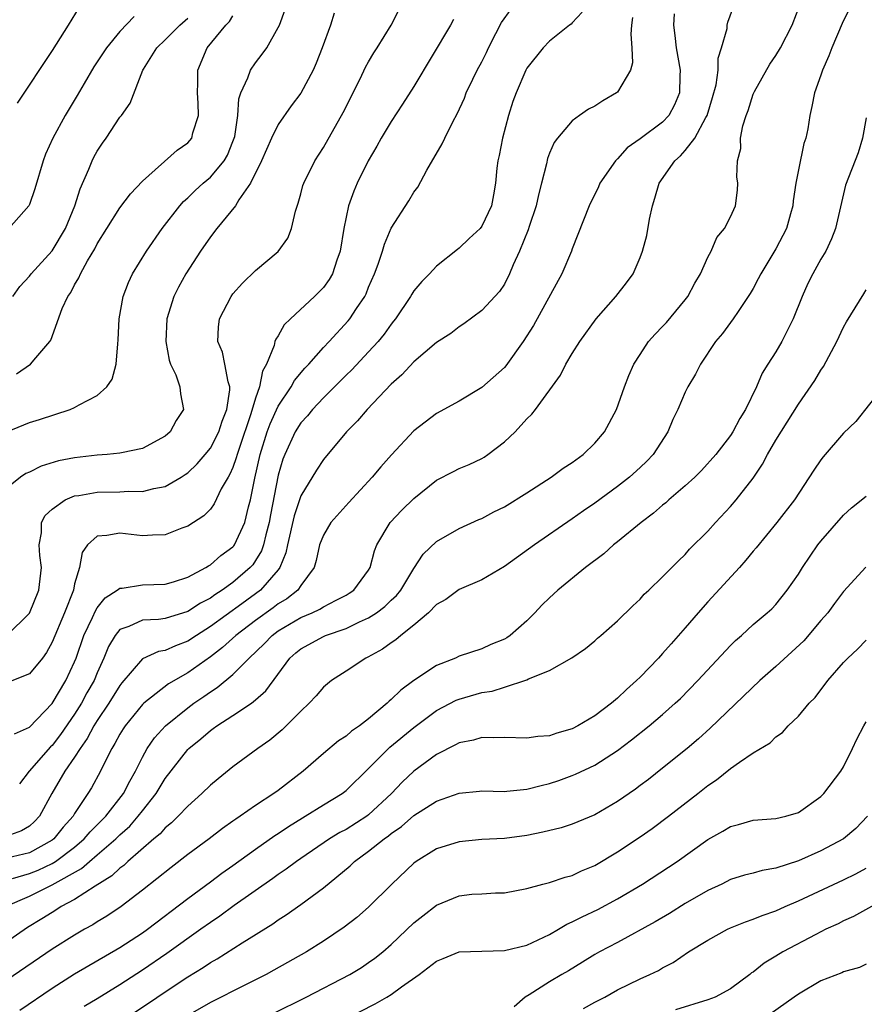
# Model space of a CAD drawing. Units: inches. Extents: x 2508000 to 2511000, y 1539000 to 1542000.
# Drawn here: x 2508930 to 2509005, y 1541218 to 1541305 of the extents above; entities that cross this region are included whole.
import ezdxf

# ---------------------------------------------------------------- set-up
doc = ezdxf.new("R2010")
doc.units = ezdxf.units.IN
doc.header["$MEASUREMENT"] = 0
doc.layers.add('LD25081539_2ft', color=9, linetype='Continuous')

msp = doc.modelspace()

# ---------------------------------------------------------------- linework, layer by layer
at = {"layer": 'LD25081539_2ft'}
for points, elevation in [([(2509003.782, 1541307), (2509002.875, 1541305.126), (2509001.97, 1541303), (2509001.709, 1541302.29), (2509001.142, 1541301), (2509001, 1541300.559), (2509000.433, 1541299), (2509000.197, 1541297.803), (2509000.016, 1541297), (2508999.83, 1541295.83), (2508999.649, 1541295), (2508999.48, 1541294.52), (2508999, 1541292.183), (2508998.787, 1541291), (2508998.553, 1541289.447), (2508998.512, 1541289), (2508998.294, 1541288.294), (2508997.948, 1541287), (2508997, 1541285.192), (2508995.674, 1541283), (2508995.46, 1541282.54), (2508995, 1541281.695), (2508994.741, 1541281.259), (2508993.663, 1541279.663), (2508993.237, 1541279), (2508992.292, 1541277.708), (2508991.682, 1541277), (2508990.335, 1541275), (2508989.896, 1541274.104), (2508989.235, 1541273), (2508989, 1541272.535), (2508988.343, 1541271), (2508987.901, 1541270.099), (2508987.452, 1541269), (2508986.172, 1541267), (2508985.59, 1541266.41), (2508985, 1541265.844), (2508984.065, 1541265), (2508983, 1541264.172), (2508981, 1541262.7), (2508979.991, 1541262.009), (2508979, 1541261.303), (2508975.655, 1541259), (2508973, 1541257.093), (2508971, 1541255.91), (2508969, 1541255.055), (2508967.815, 1541254.185), (2508967, 1541253.728), (2508966.28, 1541253), (2508965, 1541251.895), (2508963.856, 1541251), (2508963.396, 1541250.604), (2508963, 1541250.351), (2508962.226, 1541249.774), (2508960.925, 1541249.075), (2508960.746, 1541249), (2508959, 1541247.833), (2508957.719, 1541247), (2508957, 1541246.414), (2508956.353, 1541245.647), (2508955.75, 1541245), (2508955, 1541244.294), (2508953.71, 1541243), (2508953.342, 1541242.657), (2508952.268, 1541241.732), (2508951.203, 1541241), (2508949, 1541239.385), (2508947.678, 1541238.322), (2508947, 1541237.748), (2508946.251, 1541237), (2508945, 1541235.897), (2508944.169, 1541235), (2508943.576, 1541234.424), (2508943, 1541233.975), (2508942.55, 1541233.45), (2508942.01, 1541233), (2508939.704, 1541231), (2508939.345, 1541230.655), (2508939, 1541230.412), (2508938.281, 1541229.719), (2508936.819, 1541228.819), (2508935, 1541227.623), (2508933.823, 1541227), (2508933.324, 1541226.676), (2508933, 1541226.492), (2508932.089, 1541225.911), (2508930.844, 1541225.156), (2508927.292, 1541222.708)], 7598), ([(2508928.896, 1541227), (2508931, 1541227.936), (2508933, 1541228.921), (2508935.619, 1541230.381), (2508936.311, 1541231), (2508937, 1541231.575), (2508938.643, 1541233), (2508939, 1541233.357), (2508939.869, 1541234.131), (2508940.627, 1541235), (2508941, 1541235.49), (2508942.205, 1541237), (2508943, 1541238.333), (2508945, 1541240.894), (2508945.107, 1541241), (2508946.155, 1541241.844), (2508947, 1541242.586), (2508947.249, 1541242.751), (2508947.574, 1541243), (2508949, 1541243.902), (2508950.636, 1541245), (2508951, 1541245.29), (2508951.908, 1541246.092), (2508954.034, 1541249), (2508954.55, 1541249.449), (2508955, 1541249.823), (2508957, 1541250.916), (2508957.194, 1541251), (2508959, 1541251.622), (2508960.204, 1541252.204), (2508961, 1541252.547), (2508961.69, 1541253), (2508962.438, 1541253.562), (2508963, 1541254.104), (2508963.474, 1541254.526), (2508963.844, 1541255), (2508965, 1541256.932), (2508965.825, 1541258.175), (2508967, 1541259.312), (2508969, 1541260.458), (2508970.747, 1541261.253), (2508971, 1541261.354), (2508972.075, 1541261.925), (2508973, 1541262.374), (2508975, 1541263.615), (2508977.15, 1541265), (2508978.215, 1541265.785), (2508979, 1541266.288), (2508979.971, 1541267), (2508981, 1541268.016), (2508981.85, 1541269), (2508982.907, 1541271), (2508983.622, 1541273), (2508984.011, 1541273.989), (2508984.464, 1541275), (2508985, 1541275.852), (2508985.76, 1541277), (2508986.333, 1541277.667), (2508987, 1541278.323), (2508987.325, 1541278.675), (2508989, 1541280.69), (2508989.233, 1541281), (2508989.848, 1541282.152), (2508990.351, 1541283), (2508991, 1541284.48), (2508991.296, 1541285), (2508991.781, 1541286.219), (2508992.456, 1541287), (2508993, 1541288.048), (2508993.449, 1541289), (2508993.613, 1541290.387), (2508993.661, 1541291), (2508993.565, 1541291.566), (2508993.621, 1541293), (2508993.906, 1541294.094), (2508993.895, 1541295), (2508994.093, 1541296.093), (2508994.386, 1541297), (2508994.558, 1541297.442), (2508995, 1541298.873), (2508995.116, 1541299.116), (2508996.471, 1541301.529), (2508997, 1541302.317), (2508997.416, 1541303), (2508998.455, 1541305), (2508999.208, 1541307)], 7600), ([(2508929, 1541269.002), (2508931, 1541269.828), (2508931.897, 1541270.103), (2508934.615, 1541271), (2508935, 1541271.161), (2508935.409, 1541271.409), (2508937, 1541272.232), (2508937.852, 1541273), (2508938.318, 1541273.682), (2508938.685, 1541275), (2508938.805, 1541276.805), (2508938.857, 1541277.143), (2508938.938, 1541279), (2508939.297, 1541281), (2508939.771, 1541282.229), (2508940.129, 1541283), (2508941.346, 1541285), (2508942.746, 1541287), (2508944.296, 1541289), (2508944.62, 1541289.38), (2508945, 1541289.714), (2508945.644, 1541290.356), (2508946.354, 1541291), (2508947, 1541291.546), (2508948.218, 1541293), (2508948.503, 1541293.497), (2508949, 1541294.7), (2508949.114, 1541295), (2508949.152, 1541295.152), (2508949.418, 1541297), (2508949.517, 1541298.482), (2508949.705, 1541299), (2508950.33, 1541300.33), (2508950.55, 1541301), (2508951, 1541301.666), (2508951.586, 1541302.414), (2508951.984, 1541303), (2508953, 1541304.771), (2508953.103, 1541305), (2508953.622, 1541306.378)], 7618), ([(2508929.006, 1541251), (2508931, 1541252.955), (2508931.848, 1541255), (2508932.065, 1541257), (2508931.927, 1541258.073), (2508931.877, 1541259), (2508932.071, 1541260.07), (2508932.078, 1541261), (2508932.403, 1541261.597), (2508933, 1541262.174), (2508934.162, 1541263), (2508935, 1541263.34), (2508935.384, 1541263.384), (2508937, 1541263.675), (2508939, 1541263.713), (2508939.756, 1541263.756), (2508941, 1541263.736), (2508941.999, 1541263.999), (2508943, 1541264.172), (2508944.408, 1541265), (2508944.771, 1541265.229), (2508945, 1541265.397), (2508945.832, 1541266.168), (2508946.542, 1541267), (2508947, 1541267.57), (2508947.74, 1541269), (2508948.045, 1541269.955), (2508948.47, 1541271), (2508948.728, 1541272.728), (2508948.722, 1541273), (2508948.569, 1541273.431), (2508948.296, 1541275), (2508948.07, 1541276.07), (2508947.656, 1541277), (2508947.721, 1541278.279), (2508947.813, 1541279), (2508948.85, 1541281), (2508949, 1541281.21), (2508949.842, 1541282.158), (2508951, 1541283.277), (2508953, 1541284.965), (2508953.85, 1541286.15), (2508954.167, 1541287), (2508954.529, 1541288.529), (2508954.757, 1541289.243), (2508955, 1541290.082), (2508955.19, 1541290.81), (2508955.256, 1541291), (2508956.254, 1541293), (2508957, 1541294.161), (2508958.739, 1541297.261), (2508960.243, 1541300.243), (2508960.73, 1541301.27), (2508961, 1541301.757), (2508961.457, 1541302.543), (2508961.759, 1541303), (2508963.005, 1541305), (2508963.671, 1541306.329)], 7614), ([(2508929.491, 1541229.491), (2508931, 1541229.923), (2508931.774, 1541230.226), (2508933, 1541230.805), (2508933.314, 1541231), (2508935, 1541232.277), (2508935.851, 1541233), (2508936.378, 1541233.622), (2508937.771, 1541235), (2508939.335, 1541237), (2508939.883, 1541238.116), (2508940.392, 1541239), (2508941, 1541240.236), (2508941.427, 1541241), (2508942.067, 1541241.933), (2508943.025, 1541243), (2508945, 1541244.603), (2508945.547, 1541245), (2508946.419, 1541245.581), (2508947, 1541246.006), (2508947.616, 1541246.384), (2508949, 1541247.534), (2508950.434, 1541249), (2508951.755, 1541250.245), (2508952.455, 1541251), (2508953, 1541251.404), (2508955, 1541252.575), (2508956.003, 1541253), (2508956.679, 1541253.321), (2508957, 1541253.533), (2508958.129, 1541254.128), (2508959, 1541254.562), (2508959.277, 1541254.723), (2508959.696, 1541255), (2508961, 1541256.78), (2508961.128, 1541257), (2508961.509, 1541258.491), (2508961.714, 1541259), (2508962.907, 1541261), (2508963.93, 1541262.07), (2508965, 1541263.118), (2508967, 1541264.725), (2508968.491, 1541265.509), (2508969, 1541265.754), (2508969.881, 1541266.118), (2508971, 1541266.66), (2508971.22, 1541266.78), (2508971.554, 1541267), (2508973, 1541268.128), (2508973.948, 1541269), (2508975, 1541270.149), (2508975.436, 1541270.564), (2508975.765, 1541271), (2508977.962, 1541274.038), (2508978.441, 1541275), (2508979, 1541275.935), (2508979.672, 1541277), (2508981.124, 1541279), (2508982.855, 1541281), (2508983.793, 1541282.207), (2508984.385, 1541283), (2508985, 1541284.422), (2508985.217, 1541285), (2508985.607, 1541286.392), (2508985.823, 1541287.823), (2508986.091, 1541289), (2508986.319, 1541289.68), (2508986.684, 1541291), (2508988.064, 1541293), (2508988.571, 1541293.429), (2508989, 1541293.892), (2508989.844, 1541295), (2508990.829, 1541296.829), (2508990.937, 1541297), (2508991.419, 1541298.582), (2508991.725, 1541299.725), (2508991.902, 1541301), (2508991.92, 1541302.08), (2508992.217, 1541303), (2508992.693, 1541304.693), (2508992.708, 1541305), (2508992.757, 1541305.243), (2508993.29, 1541306.71)], 7602), ([(2508929.696, 1541242.304), (2508931, 1541242.878), (2508933, 1541244.986), (2508934.211, 1541247), (2508935, 1541248.674), (2508935.131, 1541249), (2508935.826, 1541251), (2508936.584, 1541252.584), (2508936.83, 1541253.17), (2508937, 1541253.432), (2508937.688, 1541254.312), (2508938.76, 1541255), (2508939, 1541255.193), (2508939.193, 1541255.193), (2508941, 1541255.467), (2508943, 1541255.529), (2508943.739, 1541255.739), (2508945, 1541256.15), (2508946.588, 1541257), (2508946.832, 1541257.168), (2508947, 1541257.246), (2508947.928, 1541258.071), (2508949, 1541258.845), (2508949.073, 1541258.927), (2508949.123, 1541259), (2508950.042, 1541261), (2508950.363, 1541262.363), (2508950.541, 1541263), (2508950.922, 1541264.922), (2508951.396, 1541267), (2508952.034, 1541269), (2508952.288, 1541269.712), (2508953, 1541271.292), (2508954.137, 1541273), (2508954.438, 1541273.562), (2508955.358, 1541274.642), (2508955.708, 1541275), (2508957, 1541276.461), (2508957.516, 1541277), (2508959.181, 1541278.819), (2508959.326, 1541279), (2508959.924, 1541279.924), (2508960.652, 1541281), (2508960.771, 1541281.23), (2508961, 1541281.801), (2508961.525, 1541283), (2508961.839, 1541283.839), (2508962.22, 1541285), (2508962.387, 1541285.613), (2508963, 1541287.031), (2508964.548, 1541289.452), (2508965, 1541290.231), (2508965.338, 1541290.662), (2508966.149, 1541292.149), (2508967.515, 1541294.485), (2508967.737, 1541295), (2508968.448, 1541296.448), (2508968.841, 1541297.159), (2508969.469, 1541298.531), (2508969.638, 1541299), (2508970.213, 1541300.213), (2508970.601, 1541301), (2508971, 1541301.744), (2508971.412, 1541302.588), (2508971.589, 1541303), (2508972.256, 1541304.256), (2508972.759, 1541305.241), (2508973.608, 1541306.393)], 7610), ([(2508935.407, 1541306.593), (2508934.436, 1541305), (2508933, 1541302.75), (2508929.907, 1541298.093)], 7626), ([(2508957.944, 1541306.056), (2508957.626, 1541305), (2508956.902, 1541303), (2508956.365, 1541301.635), (2508956.081, 1541301), (2508955.012, 1541298.988), (2508954.156, 1541297.844), (2508953, 1541296.199), (2508952.421, 1541295), (2508951.518, 1541293), (2508950.55, 1541291), (2508949.525, 1541289.525), (2508949.224, 1541289), (2508947.572, 1541287), (2508947, 1541286.278), (2508946.124, 1541285), (2508944.834, 1541283), (2508944.183, 1541281.817), (2508943.776, 1541281), (2508943.163, 1541279), (2508943.068, 1541277), (2508943.348, 1541275.348), (2508943.471, 1541275), (2508943.934, 1541274.066), (2508944.317, 1541273), (2508944.359, 1541272.36), (2508944.621, 1541271), (2508943.974, 1541270.026), (2508943.435, 1541269), (2508943, 1541268.616), (2508941, 1541267.536), (2508939.155, 1541267.155), (2508939, 1541267.11), (2508937.887, 1541267), (2508937, 1541266.939), (2508935, 1541266.72), (2508933.565, 1541266.435), (2508932.029, 1541265.971), (2508931, 1541265.452), (2508930.688, 1541265.312), (2508930.222, 1541265), (2508929, 1541264.041)], 7616), ([(2508988.018, 1541305.982), (2508987.961, 1541305), (2508988.086, 1541304.085), (2508988.207, 1541303), (2508988.535, 1541301), (2508988.513, 1541300.513), (2508988.493, 1541299), (2508988.057, 1541297.943), (2508987.554, 1541297), (2508987, 1541296.42), (2508985, 1541294.933), (2508983.875, 1541294.126), (2508983, 1541293.162), (2508982.829, 1541293), (2508981.451, 1541291), (2508981.313, 1541290.687), (2508980.497, 1541289), (2508979, 1541285.204), (2508978.932, 1541285), (2508978.098, 1541283), (2508975.573, 1541278.427), (2508974.672, 1541277), (2508973.145, 1541274.855), (2508973, 1541274.702), (2508971, 1541272.946), (2508969, 1541271.721), (2508967, 1541270.619), (2508965, 1541269.098), (2508963.009, 1541266.991), (2508962.075, 1541265.925), (2508961.325, 1541265), (2508959.247, 1541262.753), (2508957.657, 1541261), (2508957, 1541259.883), (2508956.666, 1541259), (2508956.368, 1541257.632), (2508956.171, 1541257), (2508955, 1541255.413), (2508954.724, 1541255), (2508953.753, 1541254.247), (2508953, 1541253.804), (2508952.547, 1541253.453), (2508951, 1541252.329), (2508949.266, 1541251), (2508948.072, 1541249.927), (2508947, 1541249.113), (2508945, 1541247.676), (2508943.287, 1541246.713), (2508941.127, 1541245), (2508941, 1541244.878), (2508939.467, 1541243), (2508939.278, 1541242.722), (2508939, 1541242.262), (2508938.568, 1541241.432), (2508938.282, 1541241), (2508937.541, 1541239.541), (2508937.29, 1541239), (2508936.49, 1541237.51), (2508936.18, 1541237), (2508935, 1541235.238), (2508934.863, 1541235), (2508933.974, 1541234.026), (2508933.154, 1541233), (2508933, 1541232.88), (2508931, 1541231.759), (2508929, 1541231.283)], 7604), ([(2508984.32, 1541305.68), (2508984.247, 1541305), (2508984.193, 1541304.193), (2508984.282, 1541303), (2508984.326, 1541301.674), (2508984.148, 1541301), (2508983, 1541299.076), (2508982.919, 1541299), (2508981.715, 1541298.285), (2508981, 1541297.83), (2508980.449, 1541297.551), (2508979.65, 1541297), (2508979, 1541296.517), (2508977.692, 1541295), (2508977.396, 1541294.604), (2508977, 1541293.678), (2508976.811, 1541293.189), (2508976.729, 1541292.729), (2508976.293, 1541291), (2508976.015, 1541289.985), (2508975.812, 1541289), (2508975.187, 1541287.187), (2508975.102, 1541286.898), (2508974.34, 1541285), (2508973.78, 1541283.78), (2508973.47, 1541283), (2508973, 1541282.087), (2508972.561, 1541281.439), (2508971, 1541279.737), (2508969.421, 1541278.579), (2508969, 1541278.306), (2508968.28, 1541277.72), (2508967, 1541276.916), (2508965, 1541275.199), (2508963.942, 1541274.058), (2508963, 1541273.23), (2508960.869, 1541271), (2508960.014, 1541269.986), (2508959.05, 1541269), (2508957, 1541266.56), (2508956.375, 1541265.625), (2508955, 1541263.358), (2508954.407, 1541261.593), (2508953.815, 1541259), (2508953.69, 1541258.31), (2508953.151, 1541257), (2508953, 1541256.798), (2508951.435, 1541255), (2508949.791, 1541253.791), (2508947, 1541251.774), (2508945.766, 1541251), (2508945, 1541250.477), (2508943.909, 1541250.091), (2508943, 1541249.671), (2508942.419, 1541249.581), (2508941, 1541248.934), (2508939.186, 1541246.814), (2508939, 1541246.578), (2508938.033, 1541245), (2508937, 1541243.482), (2508936.702, 1541243), (2508936.117, 1541241.883), (2508935.483, 1541241), (2508935, 1541240.224), (2508934.137, 1541239), (2508932.972, 1541237), (2508931.884, 1541235), (2508931.457, 1541234.543), (2508931, 1541234.128), (2508930.304, 1541233.696), (2508929, 1541233.238)], 7606), ([(2508968.501, 1541305.499), (2508968.237, 1541305), (2508965, 1541299.58), (2508964.002, 1541297.998), (2508963, 1541296.469), (2508962.116, 1541295), (2508961.72, 1541294.28), (2508960.966, 1541293), (2508959.983, 1541291), (2508959.688, 1541290.312), (2508959.223, 1541289), (2508958.811, 1541287), (2508958.484, 1541285), (2508958.191, 1541284.191), (2508957.802, 1541283), (2508957.509, 1541282.491), (2508957, 1541281.786), (2508956.222, 1541281), (2508954.079, 1541279), (2508953.534, 1541278.466), (2508953, 1541277.51), (2508952.78, 1541277.22), (2508952.714, 1541277), (2508952.654, 1541276.654), (2508951.961, 1541275), (2508951.608, 1541274.392), (2508951.361, 1541273), (2508951, 1541271.982), (2508950.59, 1541270.59), (2508949.536, 1541267.536), (2508949.364, 1541267), (2508949.297, 1541266.703), (2508949, 1541265.856), (2508948.738, 1541265.262), (2508948.562, 1541265), (2508947.967, 1541263.967), (2508947.345, 1541262.654), (2508947, 1541262.184), (2508946.432, 1541261.568), (2508945, 1541260.657), (2508944.477, 1541260.477), (2508943, 1541259.912), (2508941.883, 1541259.883), (2508941, 1541259.816), (2508939, 1541260.057), (2508937.841, 1541259.841), (2508937, 1541259.789), (2508936.137, 1541259), (2508935.665, 1541258.335), (2508935.419, 1541257), (2508935, 1541255.562), (2508934.886, 1541255), (2508934.117, 1541253), (2508933, 1541250.392), (2508932.51, 1541249.489), (2508932.152, 1541249), (2508931, 1541247.589), (2508929, 1541246.813)], 7612), ([(2508940.251, 1541305.749), (2508939, 1541304.44), (2508937.808, 1541303), (2508937, 1541301.756), (2508936.69, 1541301.31), (2508935.836, 1541299.836), (2508935.236, 1541298.764), (2508934.163, 1541297), (2508933.064, 1541295), (2508932.428, 1541293.572), (2508932.207, 1541293), (2508931.481, 1541290.519), (2508931, 1541289.111), (2508930.946, 1541289), (2508929.18, 1541287)], 7624), ([(2508929.521, 1541281), (2508930.142, 1541281.858), (2508931, 1541282.779), (2508931.166, 1541283), (2508933, 1541285.026), (2508934.196, 1541287), (2508935.009, 1541289), (2508935.474, 1541290.526), (2508936.265, 1541292.266), (2508936.554, 1541293), (2508936.7, 1541293.3), (2508937, 1541293.847), (2508937.457, 1541294.543), (2508937.784, 1541295), (2508939, 1541296.838), (2508939.137, 1541297), (2508939.918, 1541298.082), (2508941.036, 1541301), (2508941.086, 1541301.086), (2508942.27, 1541303), (2508943, 1541303.684), (2508944.299, 1541305), (2508945, 1541305.604)], 7622), ([(2508929.846, 1541274.153), (2508931.095, 1541275), (2508931.558, 1541275.559), (2508932.81, 1541277), (2508932.89, 1541277.11), (2508933.909, 1541279.909), (2508934.401, 1541281), (2508934.659, 1541281.341), (2508935, 1541282.023), (2508935.368, 1541282.632), (2508935.511, 1541283), (2508936.135, 1541284.135), (2508936.791, 1541285.209), (2508937, 1541285.649), (2508937.835, 1541287), (2508939, 1541288.831), (2508939.937, 1541290.063), (2508941, 1541291.199), (2508944.077, 1541293.923), (2508945, 1541294.583), (2508945.201, 1541294.798), (2508945.357, 1541295), (2508945.456, 1541295.456), (2508945.941, 1541297), (2508945.912, 1541298.088), (2508945.851, 1541299), (2508945.889, 1541299.889), (2508945.885, 1541301), (2508946.711, 1541303), (2508948.369, 1541305), (2508948.681, 1541305.319), (2508949, 1541305.826)], 7620), ([(2508979.871, 1541306.129), (2508979, 1541305.195), (2508978.914, 1541305.086), (2508978.766, 1541305), (2508977, 1541303.574), (2508976.427, 1541303), (2508975, 1541301.19), (2508974.909, 1541301), (2508974.053, 1541299), (2508973.757, 1541298.243), (2508973.355, 1541297), (2508972.836, 1541295), (2508972.547, 1541293.453), (2508972.433, 1541293), (2508972.347, 1541292.348), (2508972.224, 1541291), (2508972.026, 1541289.974), (2508971.865, 1541289), (2508971, 1541287.194), (2508970.854, 1541287), (2508969.889, 1541286.111), (2508969, 1541285.265), (2508968.843, 1541285.157), (2508967, 1541283.665), (2508966.374, 1541283), (2508965.691, 1541282.309), (2508965, 1541281.484), (2508964.806, 1541281.194), (2508964.703, 1541281), (2508963.364, 1541279), (2508963.211, 1541278.79), (2508963, 1541278.546), (2508962.361, 1541277.639), (2508961.838, 1541277), (2508961, 1541276.081), (2508959.511, 1541274.489), (2508959, 1541274.014), (2508957, 1541272.02), (2508956.048, 1541271), (2508955.584, 1541270.417), (2508955, 1541269.797), (2508954.511, 1541269), (2508953.574, 1541267), (2508953.415, 1541266.586), (2508953, 1541265.169), (2508952.324, 1541261.676), (2508952.208, 1541261), (2508951.896, 1541259.896), (2508951.694, 1541259), (2508951.527, 1541258.473), (2508951, 1541257.621), (2508950.746, 1541257.254), (2508950.52, 1541257), (2508949, 1541255.689), (2508948.039, 1541255), (2508947.401, 1541254.599), (2508947, 1541254.298), (2508946.14, 1541253.86), (2508945, 1541253.103), (2508943, 1541252.497), (2508942.411, 1541252.411), (2508941, 1541252.348), (2508939.789, 1541251.789), (2508939, 1541251.529), (2508938.579, 1541251), (2508937.995, 1541250.005), (2508937.594, 1541249), (2508937, 1541247.702), (2508936.715, 1541247), (2508936.089, 1541245.911), (2508935.595, 1541245), (2508935, 1541244.046), (2508933.762, 1541242.238), (2508933, 1541241.255), (2508932.867, 1541241.133), (2508930.989, 1541239), (2508930.12, 1541237.88)], 7608), ([(2509005, 1541296.783), (2509004.672, 1541295), (2509004.293, 1541293.707), (2509003.174, 1541290.826), (2509002.279, 1541287), (2509001.927, 1541286.073), (2509001.419, 1541285), (2509001, 1541284.295), (2509000.28, 1541283), (2508999.852, 1541282.148), (2508999.325, 1541281), (2508998.529, 1541279), (2508997.536, 1541277), (2508997, 1541276.098), (2508996.301, 1541275), (2508995.808, 1541274.193), (2508995.285, 1541273), (2508994.315, 1541271), (2508993.813, 1541270.187), (2508993.192, 1541269), (2508993, 1541268.699), (2508991.692, 1541267), (2508990.42, 1541265.58), (2508989.857, 1541265), (2508989, 1541264.224), (2508987.555, 1541263), (2508987.267, 1541262.733), (2508987, 1541262.534), (2508986.179, 1541261.821), (2508985.087, 1541261), (2508983, 1541259.265), (2508982.662, 1541259), (2508981.786, 1541258.214), (2508980.183, 1541257), (2508977.735, 1541255), (2508977, 1541254.328), (2508976.322, 1541253.678), (2508975.695, 1541253), (2508975, 1541252.301), (2508973.524, 1541251), (2508973.218, 1541250.782), (2508973, 1541250.657), (2508971.817, 1541250.182), (2508971, 1541249.825), (2508969, 1541249.162), (2508968.667, 1541249), (2508967, 1541248.333), (2508965, 1541247.01), (2508963.833, 1541246.167), (2508963, 1541245.317), (2508962.819, 1541245.181), (2508962.644, 1541245), (2508961, 1541243.628), (2508960.19, 1541243), (2508959.476, 1541242.524), (2508959, 1541242.099), (2508958.339, 1541241.661), (2508957, 1541240.547), (2508955.219, 1541239), (2508953, 1541237.267), (2508952.628, 1541237), (2508951, 1541235.951), (2508949.637, 1541235), (2508949.249, 1541234.751), (2508949, 1541234.56), (2508948.08, 1541233.92), (2508946.901, 1541233), (2508945, 1541231.604), (2508943.522, 1541230.478), (2508941, 1541228.461), (2508939.105, 1541227), (2508937.85, 1541226.15), (2508937, 1541225.649), (2508936.606, 1541225.394), (2508935.881, 1541225), (2508935, 1541224.493), (2508933, 1541223.233), (2508929, 1541220.488)], 7596), ([(2508930.149, 1541217.851), (2508933, 1541219.788), (2508935, 1541221.06), (2508939, 1541223.384), (2508941, 1541224.696), (2508941.429, 1541225), (2508945, 1541227.722), (2508947, 1541229.192), (2508948.031, 1541229.969), (2508949, 1541230.645), (2508951, 1541232.094), (2508952.7, 1541233.3), (2508953, 1541233.488), (2508953.898, 1541234.102), (2508955.137, 1541234.863), (2508955.387, 1541235), (2508957, 1541236.012), (2508958.655, 1541237), (2508959, 1541237.269), (2508961, 1541239.226), (2508962.885, 1541241.115), (2508965, 1541242.848), (2508967, 1541244.354), (2508968.739, 1541245.261), (2508969, 1541245.368), (2508971, 1541245.934), (2508971.923, 1541246.077), (2508973, 1541246.409), (2508975, 1541247.064), (2508975.144, 1541247.144), (2508977, 1541247.899), (2508978.98, 1541249.02), (2508980.172, 1541249.828), (2508981, 1541250.518), (2508981.243, 1541250.758), (2508981.543, 1541251), (2508983, 1541252.287), (2508984.37, 1541253.63), (2508985, 1541254.214), (2508985.362, 1541254.638), (2508985.769, 1541255), (2508987, 1541256.175), (2508988.399, 1541257.601), (2508989, 1541258.166), (2508989.384, 1541258.616), (2508991, 1541260.231), (2508991.663, 1541261), (2508993, 1541262.414), (2508993.492, 1541263), (2508995, 1541264.904), (2508995.84, 1541266.16), (2508996.283, 1541267), (2508997, 1541268.269), (2508999, 1541271.474), (2509000.452, 1541273.548), (2509001, 1541274.463), (2509001.219, 1541274.781), (2509002.396, 1541277), (2509003, 1541278.26), (2509003.262, 1541278.738), (2509004.786, 1541281.214), (2509005, 1541281.584)], 7594), ([(2509006.495, 1541273), (2509004.088, 1541269.912), (2509003, 1541268.889), (2509001.197, 1541266.803), (2509001, 1541266.548), (2509000.367, 1541265.633), (2508998.647, 1541263), (2508997.103, 1541261), (2508995.258, 1541258.741), (2508995, 1541258.446), (2508994.356, 1541257.643), (2508993.79, 1541257), (2508991, 1541253.956), (2508990.146, 1541253), (2508989, 1541251.67), (2508987.744, 1541250.256), (2508987, 1541249.392), (2508986.804, 1541249.196), (2508986.64, 1541249), (2508985, 1541247.3), (2508984.698, 1541247), (2508983.791, 1541246.209), (2508983, 1541245.46), (2508982.462, 1541245), (2508981, 1541243.89), (2508979.511, 1541243), (2508979, 1541242.729), (2508977.647, 1541242.353), (2508977, 1541242.11), (2508975.957, 1541242.043), (2508975, 1541241.896), (2508973, 1541241.976), (2508972.07, 1541241.929), (2508971, 1541241.962), (2508970.258, 1541241.742), (2508969, 1541241.489), (2508968.692, 1541241.308), (2508967, 1541240.45), (2508965, 1541238.996), (2508963.973, 1541238.028), (2508963.034, 1541237), (2508961, 1541235.111), (2508960.85, 1541235), (2508959, 1541233.842), (2508958.444, 1541233.556), (2508957.548, 1541233), (2508955, 1541231.272), (2508954.607, 1541231), (2508953.695, 1541230.305), (2508953, 1541229.842), (2508952.515, 1541229.485), (2508949.117, 1541227.117), (2508947.833, 1541226.167), (2508947, 1541225.608), (2508946.171, 1541225), (2508943.153, 1541222.847), (2508941, 1541221.371), (2508939, 1541220.074), (2508937, 1541218.856), (2508935.835, 1541218.165)], 7592), ([(2508939, 1541216.789), (2508941.537, 1541218.463), (2508943, 1541219.471), (2508945, 1541220.804), (2508946.372, 1541221.628), (2508947, 1541222.063), (2508947.61, 1541222.39), (2508949.806, 1541223.806), (2508952.515, 1541225.485), (2508953, 1541225.841), (2508953.716, 1541226.283), (2508955, 1541227.205), (2508957, 1541228.673), (2508959.375, 1541230.625), (2508959.747, 1541231), (2508961, 1541231.897), (2508962.362, 1541233), (2508962.744, 1541233.257), (2508963, 1541233.472), (2508963.918, 1541234.082), (2508965, 1541235.066), (2508967, 1541236.337), (2508969, 1541237.047), (2508970.795, 1541237.205), (2508971, 1541237.236), (2508973, 1541237.2), (2508973.208, 1541237.208), (2508975, 1541237.399), (2508976.265, 1541237.735), (2508977, 1541237.892), (2508977.83, 1541238.17), (2508979, 1541238.595), (2508979.285, 1541238.715), (2508981, 1541239.531), (2508983, 1541240.813), (2508984.254, 1541241.746), (2508985.818, 1541243), (2508987, 1541244.004), (2508988.115, 1541245), (2508988.568, 1541245.432), (2508990.12, 1541247), (2508993, 1541250.121), (2508993.439, 1541250.562), (2508993.964, 1541251), (2508995, 1541251.955), (2508996.253, 1541253), (2508996.647, 1541253.353), (2508997, 1541253.736), (2508998.011, 1541255), (2508999, 1541256.418), (2508999.352, 1541257), (2509000.733, 1541259), (2509001, 1541259.34), (2509003, 1541261.632), (2509003.713, 1541262.287), (2509005, 1541263.326)], 7590), ([(2509004.953, 1541257.047), (2509003, 1541254.875), (2509002.189, 1541253.811), (2509001.607, 1541253), (2509001, 1541252.312), (2508999.475, 1541250.525), (2508997, 1541248.24), (2508995.583, 1541247), (2508991.211, 1541242.789), (2508990.155, 1541241.845), (2508989.157, 1541241), (2508987, 1541239.258), (2508985.734, 1541238.265), (2508985, 1541237.711), (2508984.59, 1541237.41), (2508983, 1541236.305), (2508981, 1541235.139), (2508979, 1541234.287), (2508978.023, 1541233.977), (2508976.418, 1541233.583), (2508975, 1541233.309), (2508973, 1541233.036), (2508971, 1541232.933), (2508969, 1541232.743), (2508967, 1541232.109), (2508965.193, 1541231), (2508965, 1541230.862), (2508963.043, 1541229), (2508961, 1541226.961), (2508959.944, 1541226.056), (2508958.828, 1541225.172), (2508957, 1541223.939), (2508955.508, 1541223), (2508952.628, 1541221.372), (2508951.939, 1541221), (2508951, 1541220.521), (2508950.063, 1541220.063), (2508947, 1541218.516), (2508945, 1541217.359)], 7588), ([(2508952.491, 1541217.509), (2508955.479, 1541219), (2508959.339, 1541221), (2508960.369, 1541221.631), (2508961, 1541222.046), (2508961.553, 1541222.447), (2508962.245, 1541223), (2508963, 1541223.65), (2508965, 1541225.56), (2508965.797, 1541226.203), (2508967, 1541227.141), (2508969, 1541227.969), (2508970.115, 1541228.115), (2508971, 1541228.148), (2508972.228, 1541228.228), (2508973, 1541228.211), (2508975, 1541228.609), (2508976.398, 1541229), (2508977, 1541229.137), (2508978.389, 1541229.611), (2508979, 1541229.754), (2508979.831, 1541230.169), (2508981, 1541230.645), (2508983, 1541231.849), (2508985, 1541233.183), (2508986.072, 1541233.928), (2508987.529, 1541235), (2508990.103, 1541237), (2508991, 1541237.717), (2508991.769, 1541238.231), (2508993, 1541239.218), (2508993.799, 1541239.799), (2508995, 1541240.609), (2508996.493, 1541241.507), (2508997, 1541242.029), (2508997.591, 1541242.408), (2508998.112, 1541243), (2508999, 1541243.866), (2508999.961, 1541245), (2509000.496, 1541245.505), (2509001.614, 1541247), (2509003, 1541248.589), (2509003.377, 1541249), (2509004.217, 1541249.783), (2509005, 1541250.566)], 7586), ([(2508955, 1541215.039), (2508961.583, 1541218.417), (2508962.622, 1541219), (2508963, 1541219.235), (2508963.899, 1541219.899), (2508965.477, 1541221), (2508967, 1541222.184), (2508967.591, 1541222.409), (2508969, 1541223.005), (2508971, 1541223.075), (2508973, 1541223.109), (2508975, 1541223.587), (2508977, 1541224.546), (2508977.794, 1541225), (2508978.539, 1541225.461), (2508979, 1541225.65), (2508979.895, 1541226.105), (2508981.259, 1541226.741), (2508983, 1541227.684), (2508985.217, 1541229), (2508987.514, 1541230.486), (2508988.275, 1541231), (2508991, 1541232.928), (2508992.325, 1541233.676), (2508993, 1541234.098), (2508993.721, 1541234.28), (2508995, 1541234.645), (2508997, 1541234.789), (2508997.886, 1541235), (2508999, 1541235.34), (2509001, 1541236.747), (2509001.248, 1541237), (2509002.765, 1541239), (2509003, 1541239.37), (2509003.802, 1541241), (2509004.168, 1541241.832), (2509004.8, 1541243), (2509005, 1541243.339)], 7584), ([(2509005.109, 1541235), (2509004.078, 1541233.922), (2509002.979, 1541233), (2509001, 1541231.951), (2508999, 1541231.051), (2508997, 1541230.406), (2508995.796, 1541230.204), (2508995, 1541229.966), (2508994.226, 1541229.774), (2508993, 1541229.389), (2508992.219, 1541229), (2508991, 1541228.435), (2508989, 1541227.269), (2508987.593, 1541226.407), (2508986.328, 1541225.672), (2508983, 1541223.825), (2508981.404, 1541223), (2508981, 1541222.767), (2508979.899, 1541222.101), (2508978.678, 1541221.322), (2508978.092, 1541221), (2508977, 1541220.341), (2508975.209, 1541219.209), (2508974.844, 1541219), (2508973.873, 1541218.127)], 7582), ([(2508980.01, 1541217.99), (2508981, 1541218.541), (2508981.873, 1541219), (2508983, 1541219.644), (2508985, 1541220.61), (2508985.878, 1541221), (2508986.636, 1541221.364), (2508987, 1541221.591), (2508987.928, 1541222.072), (2508989.278, 1541223), (2508991, 1541224.047), (2508992.721, 1541225), (2508993, 1541225.13), (2508994.335, 1541225.665), (2508995, 1541225.881), (2508995.789, 1541226.211), (2508997, 1541226.624), (2508997.82, 1541227), (2508999, 1541227.507), (2509003, 1541229.371), (2509004.097, 1541229.903), (2509005, 1541230.399)], 7580), ([(2509007, 1541227.87), (2509003.872, 1541226.129), (2509003, 1541225.747), (2509002.508, 1541225.492), (2509001.44, 1541225), (2509000.539, 1541224.539), (2508997.634, 1541223), (2508997, 1541222.609), (2508995.985, 1541222.015), (2508995, 1541221.212), (2508994.869, 1541221.131), (2508994.711, 1541221), (2508993, 1541219.744), (2508991.657, 1541219), (2508991, 1541218.756), (2508988.134, 1541217.866)], 7578), ([(2509005, 1541221.907), (2509004.393, 1541221.607), (2509003, 1541221.221), (2509002.853, 1541221.147), (2509001, 1541220.426), (2508999, 1541219.27), (2508998.643, 1541219), (2508996.497, 1541217.503)], 7576)]:
    msp.add_lwpolyline(points, dxfattribs=dict(at, elevation=elevation))

doc.saveas('drawing.dxf')
